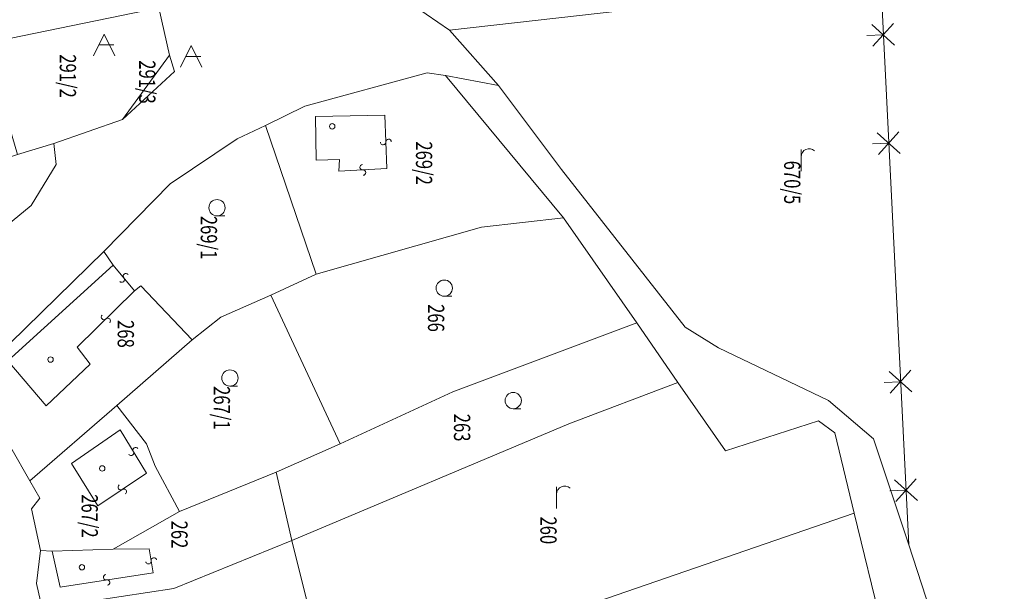
# Model space of a CAD drawing. Units: metres. Extents: x -233478 to 0, y -1250472 to 0.
# Drawn here: x -232167 to -231985, y -1248793 to -1248688 of the extents above; entities that cross this region are included whole.
import ezdxf
from ezdxf.enums import TextEntityAlignment as Align

# ---------------------------------------------------------------- set-up
doc = ezdxf.new("R2010")
doc.units = ezdxf.units.M
doc.header["$MEASUREMENT"] = 0
for name, color, linetype, lineweight in [('Vrstva 10', 7, 'Continuous', 0), ('Vrstva 11', 7, 'Continuous', 0), ('Vrstva 16', 7, 'Continuous', 0)]:
    doc.layers.add(name, color=color, linetype=linetype, lineweight=lineweight)
doc.styles.add('Style-cs_Italics', font='cs_Italics.shx')

# ---------------------------------------------------------------- blocks, each defined once
blk = doc.blocks.new('*U18')
at = {"layer": 'Vrstva 10', "color": 7, "linetype": 'Continuous', "lineweight": 0, "flags": 128}
for points in [[(-232088.36, -1248698.29), (-232078.57, -1248700.08), (-232066.97, -1248715.58), (-232044.17, -1248744.67), (-232038.01, -1248748.47), (-232017.72, -1248758.14), (-232009.46, -1248765.22), (-232002.91, -1248784.73), (-231998.19, -1248799.29), (-231992.3, -1248825.97), (-231987.32, -1248897.64), (-231987.45, -1248918.97), (-231987.19, -1248941.87), (-231987.32, -1248966.1)], [(-231994.95, -1248969.39), (-231995.87, -1248954.83), (-231996.26, -1248944.6), (-231997.17, -1248933.52), (-231998.61, -1248921.85), (-231998.22, -1248909.12), (-231997.7, -1248895.87), (-231998.74, -1248884.15), (-231999.79, -1248871.43), (-232000.45, -1248858.44), (-232000.71, -1248845.72), (-232000.97, -1248836.07), (-232001.36, -1248832.79), (-232001.89, -1248824.66), (-232003.2, -1248820.2), (-232007.91, -1248799.8), (-232013.02, -1248778.94), (-232016.56, -1248764.12), (-232019.58, -1248761.89), (-232036.7, -1248767.45), (-232045.49, -1248754.85), (-232053.09, -1248743.83), (-232066.57, -1248724.48), (-232088.36, -1248698.29)]]:
    blk.add_lwpolyline(points, dxfattribs=at)
blk = doc.blocks.new('*U17')
at = {"layer": 'Vrstva 10', "color": 7, "linetype": 'Continuous', "lineweight": 0}
blk.add_blockref('*U18', (232088.36, 1248698.29), dxfattribs=at)
blk = doc.blocks.new('*U234')
at = {"layer": 'Vrstva 10', "color": 7, "linetype": 'Continuous', "lineweight": 0, "flags": 128}
blk.add_lwpolyline([(-232106.3, -1248826.24), (-232109.78, -1248811.52), (-232060.46, -1248795.28), (-232013.02, -1248778.94), (-232007.91, -1248799.8), (-232106.3, -1248826.24)], dxfattribs=at)
blk = doc.blocks.new('*U233')
at = {"layer": 'Vrstva 10', "color": 7, "linetype": 'Continuous', "lineweight": 0}
blk.add_blockref('*U234', (232106.3, 1248826.24), dxfattribs=at)
blk = doc.blocks.new('*U236')
at = {"layer": 'Vrstva 10', "color": 7, "linetype": 'Continuous', "lineweight": 0, "flags": 128}
blk.add_lwpolyline([(-232109.78, -1248811.52), (-232116.65, -1248783.97), (-232065.6, -1248762.46), (-232045.49, -1248754.85), (-232036.7, -1248767.45), (-232019.58, -1248761.89), (-232016.56, -1248764.12), (-232013.02, -1248778.94), (-232060.46, -1248795.28), (-232109.78, -1248811.52)], dxfattribs=at)
blk = doc.blocks.new('*U235')
at = {"layer": 'Vrstva 10', "color": 7, "linetype": 'Continuous', "lineweight": 0}
blk.add_blockref('*U236', (232109.78, 1248811.52), dxfattribs=at)
blk = doc.blocks.new('S479')
at = {"layer": 'Vrstva 10', "color": 7, "linetype": 'Continuous', "lineweight": 0}
blk.add_line((0, 0), (0, 2), dxfattribs=at)
blk.add_arc((0.744828, 1.334596), 0.744836, 48.332506, 179.738153, dxfattribs=at)
blk = doc.blocks.new('*U237')
at = {"layer": 'Vrstva 10', "color": 7, "linetype": 'Continuous', "lineweight": 0, "xscale": 2, "yscale": 2, "zscale": 2}
blk.add_blockref('S479', (0, 0), dxfattribs=at)
blk = doc.blocks.new('*U240')
at = {"layer": 'Vrstva 10', "color": 7, "linetype": 'Continuous', "lineweight": 0, "flags": 128}
blk.add_lwpolyline([(-232116.65, -1248783.97), (-232119.56, -1248771.37), (-232107.73, -1248766.12), (-232087, -1248756.55), (-232053.09, -1248743.83), (-232045.49, -1248754.85), (-232065.6, -1248762.46), (-232116.65, -1248783.97)], dxfattribs=at)
blk = doc.blocks.new('*U239')
at = {"layer": 'Vrstva 10', "color": 7, "linetype": 'Continuous', "lineweight": 0}
blk.add_blockref('*U240', (232116.65, 1248783.97), dxfattribs=at)
blk = doc.blocks.new('S30')
at = {"layer": 'Vrstva 10', "color": 7, "linetype": 'Continuous', "lineweight": 0}
blk.add_line((0, 0), (0.707, 0), dxfattribs=at)
blk.add_circle((0, 0.75), 0.75, dxfattribs=at)
blk = doc.blocks.new('*U7')
at = {"layer": 'Vrstva 10', "color": 7, "linetype": 'Continuous', "lineweight": 0, "xscale": 2, "yscale": 2, "zscale": 2}
blk.add_blockref('S30', (0, 0), dxfattribs=at)
blk = doc.blocks.new('*U242')
at = {"layer": 'Vrstva 10', "color": 7, "linetype": 'Continuous', "lineweight": 0, "flags": 128}
blk.add_lwpolyline([(-232116.65, -1248783.97), (-232109.78, -1248811.52), (-232126.46, -1248815.73), (-232135.13, -1248817.83), (-232152.47, -1248820.59), (-232155.49, -1248820.99), (-232160.21, -1248806.98), (-232162.7, -1248796.46), (-232138.41, -1248792.78), (-232116.65, -1248783.97)], dxfattribs=at)
blk = doc.blocks.new('*U241')
at = {"layer": 'Vrstva 10', "color": 7, "linetype": 'Continuous', "lineweight": 0}
blk.add_blockref('*U242', (232116.65, 1248783.97), dxfattribs=at)
blk = doc.blocks.new('*U244')
at = {"layer": 'Vrstva 10', "color": 7, "linetype": 'Continuous', "lineweight": 0, "flags": 128}
blk.add_lwpolyline([(-232116.65, -1248783.97), (-232138.41, -1248792.78), (-232162.7, -1248796.46), (-232163.76, -1248791.86), (-232162.97, -1248785.82), (-232160.87, -1248785.95), (-232149.57, -1248785.55), (-232137.35, -1248778.59), (-232119.56, -1248771.37), (-232116.65, -1248783.97)], dxfattribs=at)
blk = doc.blocks.new('*U243')
at = {"layer": 'Vrstva 10', "color": 7, "linetype": 'Continuous', "lineweight": 0}
blk.add_blockref('*U244', (232116.65, 1248783.97), dxfattribs=at)
blk = doc.blocks.new('S45')
at = {"layer": 'Vrstva 10', "color": 7, "linetype": 'Continuous', "lineweight": 0}
blk.add_circle((0, 0), 0.25, dxfattribs=at)
blk = doc.blocks.new('*U3')
at = {"layer": 'Vrstva 10', "color": 7, "linetype": 'Continuous', "lineweight": 0, "xscale": 2, "yscale": 2, "zscale": 2}
blk.add_blockref('S45', (0, 0), dxfattribs=at)
blk = doc.blocks.new('*U246')
at = {"layer": 'Vrstva 10', "color": 7, "linetype": 'Continuous', "lineweight": 0, "flags": 128}
blk.add_lwpolyline([(-232107.73, -1248766.12), (-232120.56, -1248738.72), (-232112.16, -1248734.9), (-232081.68, -1248726.23), (-232066.57, -1248724.48), (-232053.09, -1248743.83), (-232087, -1248756.55), (-232107.73, -1248766.12)], dxfattribs=at)
blk = doc.blocks.new('*U245')
at = {"layer": 'Vrstva 10', "color": 7, "linetype": 'Continuous', "lineweight": 0}
blk.add_blockref('*U246', (232107.73, 1248766.12), dxfattribs=at)
blk = doc.blocks.new('*U248')
at = {"layer": 'Vrstva 10', "color": 7, "linetype": 'Continuous', "lineweight": 0, "flags": 128}
blk.add_lwpolyline([(-232120.56, -1248738.72), (-232107.73, -1248766.12), (-232119.56, -1248771.37), (-232137.35, -1248778.59), (-232141.86, -1248770.24), (-232143.43, -1248766.16), (-232148.95, -1248759.07), (-232135.02, -1248746.98), (-232129.77, -1248742.77), (-232120.56, -1248738.72)], dxfattribs=at)
blk = doc.blocks.new('*U247')
at = {"layer": 'Vrstva 10', "color": 7, "linetype": 'Continuous', "lineweight": 0}
blk.add_blockref('*U248', (232120.56, 1248738.72), dxfattribs=at)
blk = doc.blocks.new('*U250')
at = {"layer": 'Vrstva 10', "color": 7, "linetype": 'Continuous', "lineweight": 0, "flags": 128}
blk.add_lwpolyline([(-232148.95, -1248759.07), (-232143.43, -1248766.16), (-232141.86, -1248770.24), (-232137.35, -1248778.59), (-232149.57, -1248785.55), (-232160.87, -1248785.95), (-232162.97, -1248785.82), (-232164.68, -1248778.11), (-232163.1, -1248776.14), (-232164.94, -1248772.98), (-232148.95, -1248759.07)], dxfattribs=at)
blk = doc.blocks.new('*U249')
at = {"layer": 'Vrstva 10', "color": 7, "linetype": 'Continuous', "lineweight": 0}
blk.add_blockref('*U250', (232148.95, 1248759.07), dxfattribs=at)
blk = doc.blocks.new('*U252')
at = {"layer": 'Vrstva 10', "color": 7, "linetype": 'Continuous', "lineweight": 0, "flags": 128}
blk.add_lwpolyline([(-232135.02, -1248746.98), (-232148.95, -1248759.07), (-232164.94, -1248772.98), (-232168.49, -1248766.8), (-232172.82, -1248756.29), (-232174.4, -1248753.27), (-232151.3, -1248730.69), (-232149.59, -1248733.19), (-232145.65, -1248737.92), (-232144.47, -1248737), (-232135.02, -1248746.98)], dxfattribs=at)
blk = doc.blocks.new('*U251')
at = {"layer": 'Vrstva 10', "color": 7, "linetype": 'Continuous', "lineweight": 0}
blk.add_blockref('*U252', (232135.02, 1248746.98), dxfattribs=at)
blk = doc.blocks.new('*U254')
at = {"layer": 'Vrstva 10', "color": 7, "linetype": 'Continuous', "lineweight": 0, "flags": 128}
blk.add_lwpolyline([(-232112.16, -1248734.9), (-232120.56, -1248738.72), (-232129.77, -1248742.77), (-232135.02, -1248746.98), (-232144.47, -1248737), (-232145.65, -1248737.92), (-232149.59, -1248733.19), (-232151.3, -1248730.69), (-232139.09, -1248718.24), (-232126.74, -1248709.96), (-232121.49, -1248707.46), (-232112.16, -1248734.9)], dxfattribs=at)
blk = doc.blocks.new('*U253')
at = {"layer": 'Vrstva 10', "color": 7, "linetype": 'Continuous', "lineweight": 0}
blk.add_blockref('*U254', (232112.16, 1248734.9), dxfattribs=at)
blk = doc.blocks.new('*U256')
at = {"layer": 'Vrstva 10', "color": 7, "linetype": 'Continuous', "lineweight": 0, "flags": 128}
blk.add_lwpolyline([(-232066.57, -1248724.48), (-232081.68, -1248726.23), (-232112.16, -1248734.9), (-232121.49, -1248707.46), (-232114.26, -1248703.91), (-232091.7, -1248697.76), (-232088.36, -1248698.29), (-232066.57, -1248724.48)], dxfattribs=at)
blk = doc.blocks.new('*U255')
at = {"layer": 'Vrstva 10', "color": 7, "linetype": 'Continuous', "lineweight": 0}
blk.add_blockref('*U256', (232066.57, 1248724.48), dxfattribs=at)
blk = doc.blocks.new('*U258')
at = {"layer": 'Vrstva 10', "color": 7, "linetype": 'Continuous', "lineweight": 0, "flags": 128}
blk.add_lwpolyline([(-232002.91, -1248784.73), (-232009.46, -1248765.22), (-232017.72, -1248758.14), (-232038.01, -1248748.47), (-232044.17, -1248744.67), (-232066.97, -1248715.58), (-232078.57, -1248700.08), (-232087.63, -1248689.9), (-232008.1, -1248680.85), (-232002.91, -1248784.73)], dxfattribs=at)
blk = doc.blocks.new('*U257')
at = {"layer": 'Vrstva 10', "color": 7, "linetype": 'Continuous', "lineweight": 0}
blk.add_blockref('*U258', (232002.91, 1248784.73), dxfattribs=at)
blk = doc.blocks.new('*U262')
at = {"layer": 'Vrstva 10', "color": 7, "linetype": 'Continuous', "lineweight": 0, "flags": 128}
blk.add_lwpolyline([(-232160.53, -1248710.77), (-232167.26, -1248712.82), (-232173.25, -1248692.38), (-232141.21, -1248685.82), (-232139.24, -1248694.5), (-232147.91, -1248706.34), (-232160.53, -1248710.77)], dxfattribs=at)
blk = doc.blocks.new('*U261')
at = {"layer": 'Vrstva 10', "color": 7, "linetype": 'Continuous', "lineweight": 0}
blk.add_blockref('*U262', (232160.53, 1248710.77), dxfattribs=at)
blk = doc.blocks.new('S435')
at = {"layer": 'Vrstva 10', "color": 7, "linetype": 'Continuous', "lineweight": 0}
for p, q in [((0, 0), (0.982, 1.998)), ((0.982, 1.998), (1.985, 0)), ((0.486, 1.004), (1.88, 1.004))]:
    blk.add_line(p, q, dxfattribs=at)
blk = doc.blocks.new('*U263')
at = {"layer": 'Vrstva 10', "color": 7, "linetype": 'Continuous', "lineweight": 0, "xscale": 2, "yscale": 2, "zscale": 2}
blk.add_blockref('S435', (0, 0), dxfattribs=at)
blk = doc.blocks.new('*U266')
at = {"layer": 'Vrstva 10', "color": 7, "linetype": 'Continuous', "lineweight": 0, "flags": 128}
blk.add_lwpolyline([(-232147.91, -1248706.34), (-232139.24, -1248694.5), (-232138.32, -1248697.53), (-232147.91, -1248706.34)], dxfattribs=at)
blk = doc.blocks.new('*U265')
at = {"layer": 'Vrstva 10', "color": 7, "linetype": 'Continuous', "lineweight": 0}
blk.add_blockref('*U266', (232147.91, 1248706.34), dxfattribs=at)
blk = doc.blocks.new('*U268')
at = {"layer": 'Vrstva 10', "color": 7, "linetype": 'Continuous', "lineweight": 0, "flags": 128}
blk.add_lwpolyline([(-232141.21, -1248685.82), (-232173.25, -1248692.38), (-232179.16, -1248693.43), (-232187.74, -1248677.06), (-232182.22, -1248675.48), (-232184.06, -1248667.86), (-232177.1, -1248665.62), (-232144.78, -1248656.65), (-232143.08, -1248659.15), (-232143.21, -1248679.8), (-232141.63, -1248680.33), (-232141.21, -1248685.82)], dxfattribs=at)
blk = doc.blocks.new('*U267')
at = {"layer": 'Vrstva 10', "color": 7, "linetype": 'Continuous', "lineweight": 0}
blk.add_blockref('*U268', (232141.21, 1248685.82), dxfattribs=at)
blk = doc.blocks.new('*U897')
at = {"layer": 'Vrstva 10', "color": 7, "linetype": 'Continuous', "lineweight": 0, "flags": 128}
blk.add_lwpolyline([(-232087.63, -1248689.9), (-232096.23, -1248683.92), (-232081.2, -1248682.16), (-232043.28, -1248678.1), (-232022.77, -1248675.95), (-232008.22, -1248674.42), (-232008.1, -1248680.85), (-232087.63, -1248689.9)], dxfattribs=at)
blk = doc.blocks.new('*U896')
at = {"layer": 'Vrstva 10', "color": 7, "linetype": 'Continuous', "lineweight": 0}
blk.add_blockref('*U897', (232087.63, 1248689.9), dxfattribs=at)
blk = doc.blocks.new('*U901')
at = {"layer": 'Vrstva 10', "color": 7, "linetype": 'Continuous', "lineweight": 0, "flags": 128}
blk.add_lwpolyline([(-231987.32, -1248966.1), (-231987.19, -1248941.87), (-231987.45, -1248918.97), (-231987.32, -1248897.64), (-231992.3, -1248825.97), (-231998.19, -1248799.29), (-232002.91, -1248784.73), (-232008.1, -1248680.85), (-231918.56, -1248671.28), (-231913.28, -1248713.56), (-231905.84, -1248781.59), (-231892.72, -1248885.98), (-231884.6, -1248951.58)], dxfattribs=at)
blk = doc.blocks.new('*U900')
at = {"layer": 'Vrstva 10', "color": 7, "linetype": 'Continuous', "lineweight": 0}
blk.add_blockref('*U901', (231827.08, 1249443.78), dxfattribs=at)
blk = doc.blocks.new('*U1198')
at = {"layer": 'Vrstva 10', "color": 7, "linetype": 'Continuous', "lineweight": 0, "flags": 128}
for points in [[(-232173.53, -1248729.38), (-232164.73, -1248722.19), (-232160.13, -1248714.67), (-232160.53, -1248710.77), (-232147.91, -1248706.34), (-232138.32, -1248697.53), (-232139.24, -1248694.5), (-232141.21, -1248685.82), (-232141.63, -1248680.33), (-232140.97, -1248677.44), (-232140.31, -1248672.57), (-232140.22, -1248677.54), (-232132.45, -1248677.42), (-232133.42, -1248660.05), (-232140.91, -1248660.42), (-232140.97, -1248658.84), (-232134.51, -1248658.38), (-232131.66, -1248627.91), (-232131.47, -1248616.58), (-232131.26, -1248604.36), (-232131.58, -1248594.44), (-232132.1, -1248577.65), (-232132.47, -1248560.83), (-232132.86, -1248545.01)], [(-232120.95, -1248555.37), (-232120.4, -1248573.22), (-232119.74, -1248591.5), (-232118.91, -1248611.3), (-232118.09, -1248630.36), (-232117.29, -1248648.66), (-232116.19, -1248667.34), (-232115.24, -1248685.77), (-232096.23, -1248683.92), (-232087.63, -1248689.9), (-232078.57, -1248700.08), (-232088.36, -1248698.29), (-232091.7, -1248697.76), (-232114.26, -1248703.91), (-232121.49, -1248707.46), (-232126.74, -1248709.96), (-232139.09, -1248718.24), (-232151.3, -1248730.69), (-232174.4, -1248753.27)]]:
    blk.add_lwpolyline(points, dxfattribs=at)
blk = doc.blocks.new('*U1197')
at = {"layer": 'Vrstva 10', "color": 7, "linetype": 'Continuous', "lineweight": 0}
blk.add_blockref('*U1198', (232174.4, 1248753.27), dxfattribs=at)
blk = doc.blocks.new('S298_5')
at = {"layer": 'Vrstva 16', "color": 204, "linetype": 'Continuous', "lineweight": 0}
for p, q in [((-6.042163, 0.979226), (-4.041987, -1.021075)), ((-6.041963, -1.020775), (-4.042186, 0.978926)), ((3.957993, -1.020777), (5.958269, 0.9789)), ((3.958293, 0.9792), (5.957969, -1.021077)), ((-5.041825, -0.020937), (-5.042169, -1.520788)), ((4.958131, -0.020939), (4.958287, -1.520815))]:
    blk.add_line(p, q, dxfattribs=at)
blk = doc.blocks.new('S298_6')
at = {"layer": 'Vrstva 16', "color": 204, "linetype": 'Continuous', "lineweight": 0}
for p, q in [((-6.042163, 0.979226), (-4.041987, -1.021075)), ((-6.041963, -1.020775), (-4.042186, 0.978926)), ((3.957794, 0.979224), (5.957969, -1.021077)), ((3.957993, -1.020777), (5.95777, 0.978925)), ((-5.041825, -0.020937), (-5.042169, -1.520788)), ((4.958131, -0.020939), (4.957788, -1.52079))]:
    blk.add_line(p, q, dxfattribs=at)
blk = doc.blocks.new('*U1611')
at = {"layer": 'Vrstva 16', "color": 204, "linetype": 'Continuous', "lineweight": 0, "flags": 128}
blk.add_lwpolyline([(-232015.14, -1248544.25), (-232014.22, -1248561.04), (-232013.13, -1248579.99), (-232012.45, -1248589.61), (-232012.32, -1248598.7), (-232010.83, -1248618.99), (-232010.02, -1248635.77), (-232008.91, -1248655.41), (-232008.22, -1248674.42), (-232008.1, -1248680.85), (-232002.91, -1248784.73), (-231998.19, -1248799.29), (-231992.3, -1248825.97), (-231987.32, -1248897.64), (-231987.45, -1248918.97), (-231987.19, -1248941.87), (-231987.32, -1248966.1)], dxfattribs=at)
at = {"layer": 'Vrstva 16', "color": 204, "linetype": 'Continuous', "lineweight": 0, "xscale": 2, "yscale": 2, "zscale": 2, "rotation": 272.860267}
for name, p in [('S298_5', (-232007.102, -1248700.825)), ('S298_6', (-232003.908, -1248764.755))]:
    blk.add_blockref(name, p, dxfattribs=at)
blk = doc.blocks.new('*U1610')
at = {"layer": 'Vrstva 16', "color": 204, "linetype": 'Continuous', "lineweight": 0}
blk.add_blockref('*U1611', (232628.68, 1248340.58), dxfattribs=at)
blk = doc.blocks.new('*U1951')
at = {"layer": 'Vrstva 11', "color": 1, "linetype": 'Continuous', "lineweight": 0, "flags": 128}
blk.add_lwpolyline([(-232156.23, -1248748.34), (-232153.84, -1248751.45), (-232161.97, -1248759.11), (-232169.02, -1248750.86), (-232149.59, -1248733.19)], dxfattribs=at)
blk = doc.blocks.new('S434_72')
at = {"layer": 'Vrstva 11', "color": 1, "linetype": 'Continuous', "lineweight": 0}
for centre, start, end in [((0, 0.25), 89.99999, 269.99999), ((0, -0.25), 269.99999, 89.99999)]:
    blk.add_arc(centre, 0.25, start, end, dxfattribs=at)
blk = doc.blocks.new('S434_73')
at = {"layer": 'Vrstva 11', "color": 1, "linetype": 'Continuous', "lineweight": 0}
for centre, start, end in [((0, 0.25), 90.00003, 270.00003), ((0, -0.25), 270.00003, 90.00003)]:
    blk.add_arc(centre, 0.25, start, end, dxfattribs=at)
blk = doc.blocks.new('*U1952')
at = {"layer": 'Vrstva 11', "color": 1, "linetype": 'Continuous', "lineweight": 0, "flags": 128}
blk.add_lwpolyline([(-232149.59, -1248733.19), (-232145.65, -1248737.92), (-232156.23, -1248748.34)], dxfattribs=at)
at = {"layer": 'Vrstva 11', "color": 1, "linetype": 'Continuous', "lineweight": 0}
for name, p, xscale, yscale, zscale, rotation in [('S434_72', (-232147.62, -1248735.555), 1.999999, 1.999999, 1.999999, 309.793666), ('S434_73', (-232150.94, -1248743.13), 2.000002, 2.000002, 2.000002, 224.563438)]:
    blk.add_blockref(name, p, dxfattribs=dict(at, xscale=xscale, yscale=yscale, zscale=zscale, rotation=rotation))
blk = doc.blocks.new('*U1950')
at = {"layer": 'Vrstva 11', "color": 1, "linetype": 'Continuous', "lineweight": 0}
for name in ['*U1951', '*U1952']:
    blk.add_blockref(name, (232156.23, 1248748.34), dxfattribs=at)
blk = doc.blocks.new('*U1956')
at = {"layer": 'Vrstva 11', "color": 1, "linetype": 'Continuous', "lineweight": 0, "flags": 128}
blk.add_lwpolyline([(-232152.4, -1248777.54), (-232157.3, -1248769.76), (-232148.34, -1248763.54)], dxfattribs=at)
blk = doc.blocks.new('S434_74')
at = {"layer": 'Vrstva 11', "color": 1, "linetype": 'Continuous', "lineweight": 0}
for centre, start, end in [((0, 0.25), 90, 270), ((0, -0.25), 270, 90)]:
    blk.add_arc(centre, 0.25, start, end, dxfattribs=at)
blk = doc.blocks.new('S434_75')
at = {"layer": 'Vrstva 11', "color": 1, "linetype": 'Continuous', "lineweight": 0}
for centre, start, end in [((0, 0.25), 89.99993, 269.99993), ((0, -0.25), 269.99993, 89.99993)]:
    blk.add_arc(centre, 0.25, start, end, dxfattribs=at)
blk = doc.blocks.new('*U1957')
at = {"layer": 'Vrstva 11', "color": 1, "linetype": 'Continuous', "lineweight": 0, "flags": 128}
blk.add_lwpolyline([(-232148.34, -1248763.54), (-232143.43, -1248771.56), (-232152.4, -1248777.54)], dxfattribs=at)
at = {"layer": 'Vrstva 11', "color": 1, "linetype": 'Continuous', "lineweight": 0}
for name, p, xscale, yscale, zscale, rotation in [('S434_74', (-232145.885, -1248767.55), 1.999998, 1.999998, 1.999998, 301.475781), ('S434_75', (-232147.915, -1248774.55), 2, 2, 2, 213.690142)]:
    blk.add_blockref(name, p, dxfattribs=dict(at, xscale=xscale, yscale=yscale, zscale=zscale, rotation=rotation))
blk = doc.blocks.new('*U1955')
at = {"layer": 'Vrstva 11', "color": 1, "linetype": 'Continuous', "lineweight": 0}
for name in ['*U1956', '*U1957']:
    blk.add_blockref(name, (232152.4, 1248777.54), dxfattribs=at)
blk = doc.blocks.new('*U1961')
at = {"layer": 'Vrstva 11', "color": 1, "linetype": 'Continuous', "lineweight": 0, "flags": 128}
blk.add_lwpolyline([(-232159.35, -1248792.54), (-232160.87, -1248785.95), (-232149.57, -1248785.55), (-232142.96, -1248785.49)], dxfattribs=at)
blk = doc.blocks.new('S434_76')
at = {"layer": 'Vrstva 11', "color": 1, "linetype": 'Continuous', "lineweight": 0}
for centre, start, end in [((0, 0.25), 90.00003, 270.00003), ((0, -0.25), 270.00003, 90.00003)]:
    blk.add_arc(centre, 0.25, start, end, dxfattribs=at)
blk = doc.blocks.new('S434_77')
at = {"layer": 'Vrstva 11', "color": 1, "linetype": 'Continuous', "lineweight": 0}
for centre, start, end in [((0, 0.25), 90.00005, 270.00005), ((0, -0.25), 270.00005, 90.00005)]:
    blk.add_arc(centre, 0.25, start, end, dxfattribs=at)
blk = doc.blocks.new('*U1962')
at = {"layer": 'Vrstva 11', "color": 1, "linetype": 'Continuous', "lineweight": 0, "flags": 128}
blk.add_lwpolyline([(-232142.96, -1248785.49), (-232142.25, -1248789.91), (-232159.35, -1248792.54)], dxfattribs=at)
at = {"layer": 'Vrstva 11', "color": 1, "linetype": 'Continuous', "lineweight": 0}
for name, p, xscale, yscale, zscale, rotation in [('S434_76', (-232142.605, -1248787.7), 2.000001, 2.000001, 2.000001, 279.125632), ('S434_77', (-232150.8, -1248791.225), 2.000002, 2.000002, 2.000002, 188.743596)]:
    blk.add_blockref(name, p, dxfattribs=dict(at, xscale=xscale, yscale=yscale, zscale=zscale, rotation=rotation))
blk = doc.blocks.new('*U1960')
at = {"layer": 'Vrstva 11', "color": 1, "linetype": 'Continuous', "lineweight": 0}
for name in ['*U1961', '*U1962']:
    blk.add_blockref(name, (232159.35, 1248792.54), dxfattribs=at)
blk = doc.blocks.new('*U2506')
at = {"layer": 'Vrstva 11', "color": 1, "linetype": 'Continuous', "lineweight": 0, "flags": 128}
blk.add_lwpolyline([(-232108.01, -1248715.9), (-232107.89, -1248713.74), (-232112.2, -1248713.86), (-232112.32, -1248705.84), (-232099.51, -1248705.6)], dxfattribs=at)
blk = doc.blocks.new('S434_294')
at = {"layer": 'Vrstva 11', "color": 1, "linetype": 'Continuous', "lineweight": 0}
for centre, start, end in [((0, 0.25), 89.99996, 269.99996), ((0, -0.25), 269.99996, 89.99996)]:
    blk.add_arc(centre, 0.25, start, end, dxfattribs=at)
blk = doc.blocks.new('S434_295')
at = {"layer": 'Vrstva 11', "color": 1, "linetype": 'Continuous', "lineweight": 0}
for centre, start, end in [((0, 0.25), 90.00004, 270.00004), ((0, -0.25), 270.00004, 90.00004)]:
    blk.add_arc(centre, 0.25, start, end, dxfattribs=at)
blk = doc.blocks.new('*U2507')
at = {"layer": 'Vrstva 11', "color": 1, "linetype": 'Continuous', "lineweight": 0, "flags": 128}
blk.add_lwpolyline([(-232099.51, -1248705.6), (-232099.15, -1248715.42), (-232108.01, -1248715.9)], dxfattribs=at)
at = {"layer": 'Vrstva 11', "color": 1, "linetype": 'Continuous', "lineweight": 0}
for name, p, xscale, yscale, zscale, rotation in [('S434_294', (-232099.33, -1248710.51), 2.000002, 2.000002, 2.000002, 272.099554), ('S434_295', (-232103.58, -1248715.66), 2, 2, 2, 183.100985)]:
    blk.add_blockref(name, p, dxfattribs=dict(at, xscale=xscale, yscale=yscale, zscale=zscale, rotation=rotation))
blk = doc.blocks.new('*U2505')
at = {"layer": 'Vrstva 11', "color": 1, "linetype": 'Continuous', "lineweight": 0}
for name in ['*U2506', '*U2507']:
    blk.add_blockref(name, (232108.01, 1248715.9), dxfattribs=at)
blk = doc.blocks.new('*U2630')
at = {"layer": 'Vrstva 10', "color": 7, "linetype": 'Continuous', "lineweight": 0, "flags": 128}
blk.add_lwpolyline([(-232185.84, -1248733.67), (-232187.46, -1248727.97), (-232190.26, -1248718.46), (-232175.68, -1248715.67), (-232167.26, -1248712.82), (-232160.53, -1248710.77), (-232160.13, -1248714.67), (-232164.73, -1248722.19), (-232173.53, -1248729.38), (-232185.84, -1248733.67)], dxfattribs=at)
blk = doc.blocks.new('*U2629')
at = {"layer": 'Vrstva 10', "color": 7, "linetype": 'Continuous', "lineweight": 0}
blk.add_blockref('*U2630', (232185.84, 1248733.67), dxfattribs=at)
blk = doc.blocks.new('*U2632')
at = {"layer": 'Vrstva 10', "color": 7, "linetype": 'Continuous', "lineweight": 0, "flags": 128}
blk.add_lwpolyline([(-232168.49, -1248766.8), (-232164.94, -1248772.98), (-232163.1, -1248776.14), (-232164.68, -1248778.11), (-232162.97, -1248785.82), (-232163.76, -1248791.86), (-232162.7, -1248796.46), (-232160.21, -1248806.98), (-232155.49, -1248820.99), (-232150.24, -1248837.02), (-232144.61, -1248853.13), (-232143.04, -1248862.2), (-232141.99, -1248873.21), (-232138.7, -1248885.56), (-232137.17, -1248896.68), (-232134.7, -1248909.53), (-232132.86, -1248921.23), (-232131.14, -1248932.06), (-232129.04, -1248945.59), (-232128.78, -1248950.98), (-232128.64, -1248955.54), (-232127.85, -1248966.57)], dxfattribs=at)
blk = doc.blocks.new('*U2631')
at = {"layer": 'Vrstva 10', "color": 7, "linetype": 'Continuous', "lineweight": 0}
blk.add_blockref('*U2632', (232190.26, 1248718.46), dxfattribs=at)

msp = doc.modelspace()

# ---------------------------------------------------------------- block references
at = {"layer": 'Vrstva 10', "color": 7, "linetype": 'Continuous', "lineweight": 0}
for name, p in [('*U1197', (-232174.4, -1248753.27)), ('*U2631', (-232190.26, -1248718.46)), ('*U267', (-232141.21, -1248685.82)), ('*U900', (-231827.08, -1249443.78)), ('*U896', (-232087.63, -1248689.9)), ('*U257', (-232002.91, -1248784.73)), ('*U261', (-232160.53, -1248710.77)), ('*U263', (-232153.24, -1248694.61)), ('*U263', (-232137.2, -1248696.74)), ('*U265', (-232147.91, -1248706.34)), ('*U255', (-232066.57, -1248724.48)), ('*U17', (-232088.36, -1248698.29)), ('*U253', (-232112.16, -1248734.9)), ('*U3', (-232109.23, -1248707.63)), ('*U2629', (-232185.84, -1248733.67)), ('*U237', (-232022.79, -1248715.91)), ('*U7', (-232130.46, -1248724.13)), ('*U245', (-232107.73, -1248766.12)), ('*U251', (-232135.02, -1248746.98)), ('*U7', (-232088.57, -1248738.95)), ('*U247', (-232120.56, -1248738.72)), ('*U239', (-232116.65, -1248783.97)), ('*U3', (-232161.14, -1248750.61)), ('*U7', (-232128.07, -1248755.51)), ('*U235', (-232109.78, -1248811.52)), ('*U7', (-232075.86, -1248759.67)), ('*U249', (-232148.95, -1248759.07)), ('*U243', (-232116.65, -1248783.97)), ('*U3', (-232151.62, -1248770.68)), ('*U237', (-232067.86, -1248778.08)), ('*U233', (-232106.3, -1248826.24)), ('*U241', (-232116.65, -1248783.97)), ('*U3', (-232155.36, -1248788.89))]:
    msp.add_blockref(name, p, dxfattribs=at)
at = {"layer": 'Vrstva 11', "color": 1, "linetype": 'Continuous', "lineweight": 0}
for name, p in [('*U2505', (-232108.01, -1248715.9)), ('*U1950', (-232156.23, -1248748.34)), ('*U1955', (-232152.4, -1248777.54)), ('*U1960', (-232159.35, -1248792.54))]:
    msp.add_blockref(name, p, dxfattribs=at)
at = {"layer": 'Vrstva 16', "color": 204, "linetype": 'Continuous', "lineweight": 0}
msp.add_blockref('*U1610', (-232628.68, -1248340.58), dxfattribs=at)

# ---------------------------------------------------------------- texts
at = {"layer": 'Vrstva 10', "color": 7, "linetype": 'Continuous', "lineweight": 0, "style": 'Style-cs_Italics', "width": 0.75}
for s, p in [('291/2', (-232156.450344, -1248698.360156)), ('291/3', (-232141.82035, -1248699.459871)), ('269/2', (-232090.790489, -1248714.410758)), ('670/5', (-232022.920442, -1248717.970108)), ('269/1', (-232130.460314, -1248728.130652)), ('266', (-232088.569843, -1248742.949765)), ('268', (-232145.769852, -1248745.890407)), ('267/1', (-232128.070297, -1248759.510506)), ('263', (-232083.779879, -1248763.150984)), ('267/2', (-232152.430472, -1248779.430611)), ('262', (-232135.879874, -1248782.850269)), ('260', (-232067.859854, -1248782.080196))]:
    msp.add_text(s, height=3, rotation=269.982, dxfattribs=at).set_placement(p, align=Align.TOP_CENTER)

doc.saveas('drawing.dxf')
